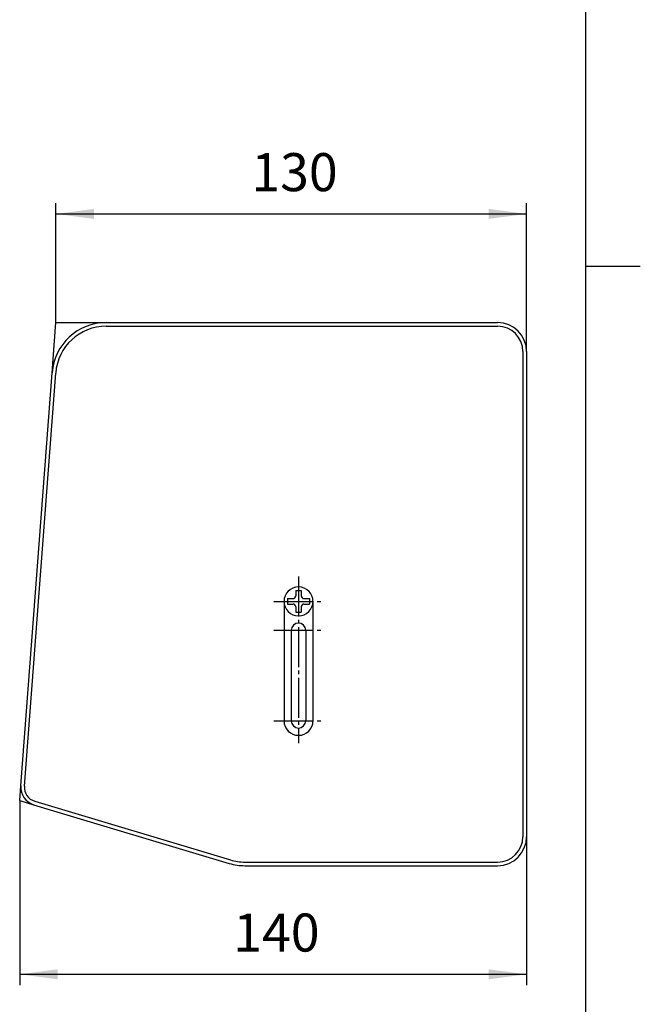
# Model space of a CAD drawing. Units: millimetres. Extents: x -15 to 645, y -15 to 906.
# Drawn here: x 444 to 615, y 242 to 514 of the extents above; entities that cross this region are included whole.
import ezdxf

# ---------------------------------------------------------------- set-up
doc = ezdxf.new("R2010")
doc.units = ezdxf.units.MM
doc.linetypes.add('DASH_CENTER', pattern=[14, 11, -1, 1, -1])
doc.layers.add('1', color=7, linetype='Continuous')
doc.styles.add('CONVERTER_11', font='txt.shx', dxfattribs={"width": 0.9})
doc.dimstyles.new('ME10_DIM_10', dxfattribs={"dimtxt": 10.5, "dimasz": 10.5, "dimexe": 3, "dimexo": 0, "dimgap": 3, "dimtad": 1, "dimdsep": 46, "dimtxsty": 'CONVERTER_11', "dimsah": 1, "dimcen": 0.09, "dimclrd": 2, "dimclre": 2, "dimclrt": 7, "dimadec": 0, "dimazin": 0, "dimtfac": 1, "dimtdec": 4, "dimtix": 1, "dimtmove": 0, "dimatfit": 3, "dimfxl": 1, "dimtolj": 1, "dimtzin": 0, "dimarcsym": 0})
doc.dimstyles.new('ME10_DIM_11', dxfattribs={"dimtxt": 10.5, "dimasz": 10.5, "dimexe": 3, "dimexo": 0, "dimgap": 3, "dimtad": 1, "dimdsep": 46, "dimtxsty": 'CONVERTER_11', "dimsah": 1, "dimcen": 0.09, "dimclrd": 2, "dimclre": 2, "dimclrt": 7, "dimadec": 0, "dimazin": 0, "dimtfac": 1, "dimtdec": 4, "dimtix": 1, "dimtmove": 0, "dimatfit": 3, "dimfxl": 1, "dimtolj": 1, "dimtzin": 0, "dimarcsym": 0})

# ---------------------------------------------------------------- blocks, each defined once
blk = doc.blocks.new('開示A4')
at = {"layer": '1', "color": 7, "linetype": 'Continuous'}
for p, q in [((200, 148.5), (200, 287)), ((200, 10), (200, 148.5))]:
    blk.add_line(p, q, dxfattribs=at)
at = {"layer": '1', "color": 2, "linetype": 'Continuous'}
blk.add_line((200, 148.5), (205, 148.5), dxfattribs=at)
blk = doc.blocks.new('開示A4枠')
at = {"layer": '1', "xscale": 3, "yscale": 3, "zscale": 3}
blk.add_blockref('開示A4', (0, 0), dxfattribs=at)
blk = doc.blocks.new('*D3')
at = {"color": 2, "linetype": 'Continuous'}
for p, q in [((443.6, 297.95), (443.6, 246.95)), ((583.6, 287.95), (583.6, 246.95)), ((443.6, 249.95), (583.6, 249.95))]:
    blk.add_line(p, q, dxfattribs=at)
at = {"color": 2}
for points in [[(454.1, 251.33), (454.1, 248.57), (443.6, 249.95)], [(573.1, 248.57), (573.1, 251.33), (583.6, 249.95)]]:
    blk.add_solid(points, dxfattribs=at)
at = {"color": 7, "insert": (502.57, 252.95), "char_height": 10.5, "attachment_point": 7, "rotation": 0.0001, "line_spacing_factor": 0.60024, "style": 'CONVERTER_11'}
blk.add_mtext('140', dxfattribs=at)
blk = doc.blocks.new('*D4')
at = {"color": 2, "linetype": 'Continuous'}
for p, q in [((453.6, 429.95), (453.6, 462.95)), ((583.6, 421.95), (583.6, 462.95)), ((453.6, 459.95), (583.6, 459.95))]:
    blk.add_line(p, q, dxfattribs=at)
at = {"color": 2}
for points in [[(464.1, 461.33), (464.1, 458.57), (453.6, 459.95)], [(573.1, 458.57), (573.1, 461.33), (583.6, 459.95)]]:
    blk.add_solid(points, dxfattribs=at)
at = {"color": 7, "insert": (507.57, 462.95), "char_height": 10.5, "attachment_point": 7, "rotation": 0.0001, "line_spacing_factor": 0.60024, "style": 'CONVERTER_11'}
blk.add_mtext('130', dxfattribs=at)

msp = doc.modelspace()

# ---------------------------------------------------------------- linework, layer by layer
at = {"color": 2, "linetype": 'Continuous'}
for p, q in [((452.545, 416.082), (453.596, 429.949)), ((453.596, 429.949), (467.502, 429.949)), ((443.596, 297.949), (443.9, 301.96)), ((443.596, 297.949), (447.449, 296.793))]:
    msp.add_line(p, q, dxfattribs=at)
at = {"color": 7, "linetype": 'Continuous'}
for p, q in [((467.502, 429.949), (575.596, 429.949)), ((467.502, 428.949), (575.596, 428.949)), ((582.596, 421.949), (582.596, 287.949)), ((583.596, 421.949), (583.596, 287.949)), ((443.9, 301.96), (452.545, 416.082)), ((444.897, 301.884), (453.542, 416.007)), ((517.596, 353.699), (517.596, 352.199)), ((517.596, 353.699), (519.096, 353.699)), ((519.846, 355.949), (519.846, 354.449)), ((519.846, 355.949), (521.346, 355.949)), ((521.346, 355.949), (521.346, 354.449)), ((522.096, 353.699), (523.596, 353.699)), ((523.596, 353.699), (523.596, 352.199)), ((516.596, 352.949), (516.596, 319.949)), ((517.596, 352.199), (519.096, 352.199)), ((519.846, 351.449), (519.846, 349.949)), ((521.346, 351.449), (521.346, 349.949)), ((522.096, 352.199), (523.596, 352.199)), ((524.596, 352.949), (524.596, 319.949)), ((519.846, 349.949), (521.346, 349.949)), ((518.596, 344.949), (518.596, 319.949)), ((522.596, 344.949), (522.596, 319.949)), ((447.449, 296.793), (501.487, 280.582)), ((447.736, 297.751), (501.774, 281.539)), ((505.797, 280.949), (575.596, 280.949)), ((505.797, 279.949), (575.596, 279.949))]:
    msp.add_line(p, q, dxfattribs=at)
at = {"color": 2, "linetype": 'DASH_CENTER'}
for p, q in [((520.596, 359.811), (520.596, 313.811)), ((513.748, 352.949), (527.748, 352.949)), ((513.748, 344.949), (527.748, 344.949)), ((513.748, 319.949), (527.748, 319.949))]:
    msp.add_line(p, q, dxfattribs=at)
at = {"color": 7, "linetype": 'Continuous'}
for centre, radius, start, end in [((467.502, 414.949), 15, 90, 175.66769), ((575.596, 421.949), 8, 0, 90), ((467.502, 414.949), 14, 90, 175.66769), ((575.596, 421.949), 7, 0, 90), ((520.596, 352.949), 4, 0, 180), ((519.096, 354.449), 0.75, 270, 0), ((522.096, 354.449), 0.75, 180, 270), ((520.596, 352.949), 4, 180, 0), ((519.096, 351.449), 0.75, 0, 90), ((522.096, 351.449), 0.75, 90, 180), ((520.596, 344.949), 2, 0, 180), ((520.596, 319.949), 4, 180, 0), ((520.596, 319.949), 2, 180, 0), ((448.885, 301.582), 5, 175.66769, 253.30076), ((448.885, 301.582), 4, 175.66769, 253.30076), ((575.596, 287.949), 7, 270, 0), ((575.596, 287.949), 8, 270, 0), ((505.797, 294.949), 15, 253.30076, 270), ((505.797, 294.949), 14, 253.30076, 270)]:
    msp.add_arc(centre, radius, start, end, dxfattribs=at)

# ---------------------------------------------------------------- block references
msp.add_blockref('開示A4枠', (0, 0))

# ---------------------------------------------------------------- dimensions: what is measured, and where the dimension line sits
for base, p1, p2, dimstyle, picture, middle in [((453.596, 459.949), (583.596, 421.949), (453.596, 429.949), 'ME10_DIM_11', '*D4', (518.596, 468.199)), ((443.596, 249.949), (583.596, 287.949), (443.596, 297.949), 'ME10_DIM_10', '*D3', (513.596, 258.199))]:
    dim = msp.add_linear_dim(base=base, p1=p1, p2=p2, dimstyle=dimstyle)
    dim.commit()
    dim.dimension.update_dxf_attribs({"geometry": picture, "text_midpoint": middle, "text_rotation": 0.00014})

doc.saveas('drawing.dxf')
